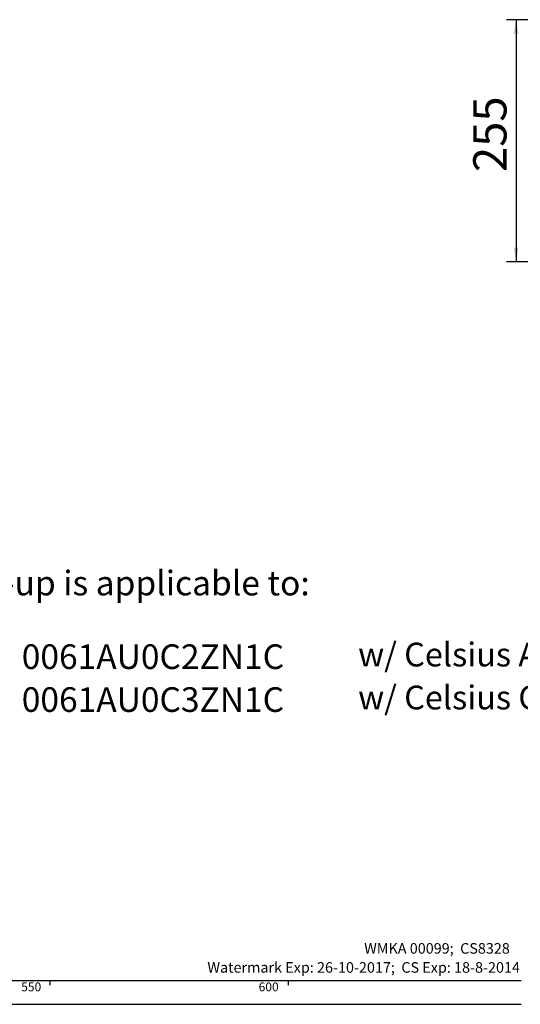
# Model space of a CAD drawing. Extents: x -40 to 841, y -34 to 591.
# Drawn here: x 544 to 649, y 5 to 212 of the extents above; entities that cross this region are included whole.
import ezdxf

# ---------------------------------------------------------------- set-up
doc = ezdxf.new("R2010")
doc.units = 0
doc.layers.get('0').update_dxf_attribs({"linetype": 'CONTINUOUS'})
doc.styles.add('SLDTEXTSTYLE2', font='TXT', dxfattribs={"width": 0.605})
doc.dimstyles.new('SLDDIMSTYLE1', dxfattribs={"dimtxt": 5.172414, "dimasz": 3, "dimexe": 0, "dimexo": 0.0625, "dimgap": 1.293103, "dimtad": 1, "dimdec": 0, "dimlfac": 5, "dimrnd": 1e-09, "dimzin": 12, "dimtxsty": 'SLDTEXTSTYLE2', "dimsah": 1, "dimcen": 0.09, "dimazin": 3, "dimtfac": 1, "dimtdec": 0, "dimtofl": 0, "dimtmove": 0, "dimatfit": 3, "dimtolj": 1, "dimtzin": 12})

# ---------------------------------------------------------------- blocks, each defined once
blk = doc.blocks.new('SW_NOTE_2')
at = {"color": 0, "linetype": 'CONTINUOUS', "attachment_point": 1, "style": 'SLDTEXTSTYLE2'}
for s, insert, char_height in [('This set-up is applicable to:', (0, 6.67), 5.1724), ('\\LC175', (0, 0), 5), ('w/ Celsius Arc Tap', (99.89, -8.44), 5), ('MT2763: 0061AU0C2ZN1C', (0, -8.8), 5.1724), ('MT3763: 0061AU0C3ZN1C', (0, -17.82), 5.1724), ('w/ Celsius Cube Tap', (99.89, -17.47), 5)]:
    blk.add_mtext(s, dxfattribs=dict(at, insert=insert, char_height=char_height))
blk = doc.blocks.new('SW_NOTE_14')
at = {"color": 0, "linetype": 'CONTINUOUS', "char_height": 2.2167, "attachment_point": 3, "style": 'SLDTEXTSTYLE2'}
for s, insert in [('WMKA 00099;  CS8328', (35.91, 2.86)), ('Watermark Exp: 26-10-2017;  CS Exp: 18-8-2014', (38.04, -1.14))]:
    blk.add_mtext(s, dxfattribs=dict(at, insert=insert))
blk = doc.blocks.new('_D_29')
at = {"color": 7, "linetype": 'CONTINUOUS'}
for p, q in [((666.12, 211.96), (645.94, 211.96)), ((647.94, 211.96), (647.94, 161.06)), ((662.59, 161.06), (645.94, 161.06))]:
    blk.add_line(p, q, dxfattribs=at)
for points in [[(647.94, 211.96), (647.44, 208.96), (648.44, 208.96)], [(647.94, 161.06), (648.44, 164.06), (647.44, 164.06)]]:
    blk.add_solid(points, dxfattribs=at)
at = {"color": 7, "linetype": 'CONTINUOUS', "insert": (638.92, 179.94), "char_height": 7, "attachment_point": 1, "rotation": 90, "style": 'SLDTEXTSTYLE2'}
blk.add_mtext('255', dxfattribs=at)

msp = doc.modelspace()

# ---------------------------------------------------------------- linework, layer by layer
at = {"color": 7, "linetype": 'CONTINUOUS'}
for p, q in [((10, 10), (649, 10)), ((550, 9), (550, 10)), ((600, 10), (600, 9)), ((5, 5), (649, 5))]:
    msp.add_line(p, q, dxfattribs=at)

# ---------------------------------------------------------------- block references
msp.add_blockref('SW_NOTE_2', (514.84, 89.46), dxfattribs=at)
at = {"color": 174, "linetype": 'CONTINUOUS'}
msp.add_blockref('SW_NOTE_14', (610.7, 15), dxfattribs=at)

# ---------------------------------------------------------------- texts
at = {"color": 7, "linetype": 'CONTINUOUS', "char_height": 1.852, "attachment_point": 3, "style": 'SLDTEXTSTYLE2'}
for s, insert in [('550', (548.1, 9.59)), ('600', (598.02, 9.59))]:
    msp.add_mtext(s, dxfattribs=dict(at, insert=insert))

# ---------------------------------------------------------------- dimensions: what is measured, and where the dimension line sits
at = {"color": 7, "linetype": 'CONTINUOUS'}
dim = msp.add_linear_dim(base=(647.93964596, 161.06494943), p1=(668.12335108, 211.96494943), p2=(664.58935046, 161.06494943), angle=90, dimstyle='SLDDIMSTYLE1', dxfattribs=at)
dim.commit()
dim.dimension.update_dxf_attribs({"geometry": '_D_29', "text_midpoint": (647.93964596, 186.51494943), "dimtype": 160})

doc.saveas('drawing.dxf')
